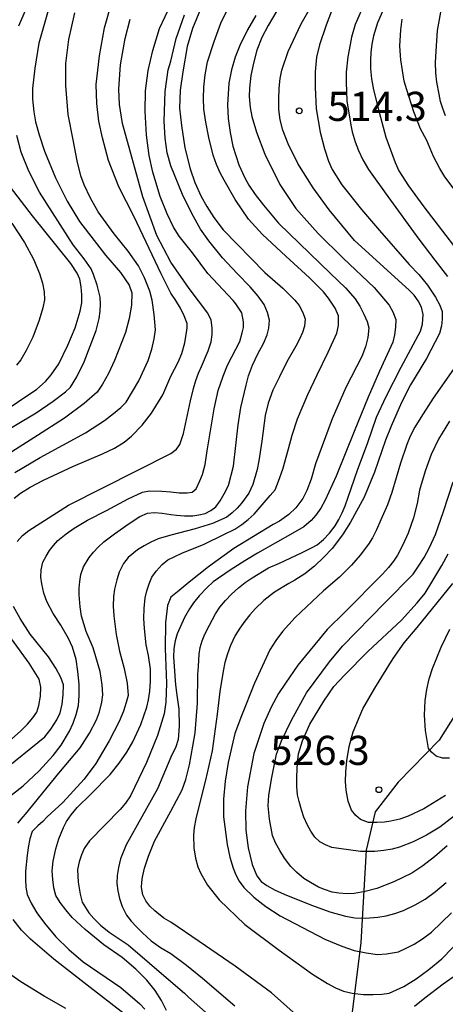
# Model space of a CAD drawing. Extents: x -10000 to -8000, y 82500 to 84000.
# Drawn here: x -8240 to -8185, y 83645 to 83772 of the extents above; entities that cross this region are included whole.
import ezdxf
from ezdxf.enums import TextEntityAlignment as Align

# ---------------------------------------------------------------- set-up
doc = ezdxf.new("R2010")
doc.units = 0
for name, color, linetype in [('1103000', 7, 'Continuous'), ('7101000', 2, 'Continuous'), ('7102000', 6, 'Continuous'), ('7312000', 1, 'Continuous')]:
    doc.layers.add(name, color=color, linetype=linetype)
doc.styles.add('PlotAnnotation', font='MS Gothic.ttf')

# ---------------------------------------------------------------- blocks, each defined once
blk = doc.blocks.new('731200')
at = {"layer": '7312000'}
blk.add_circle((0, 0), 0.15, dxfattribs=at)

msp = doc.modelspace()

# ---------------------------------------------------------------- linework, layer by layer
at = {"layer": '1103000', "flags": 128}
msp.add_lwpolyline([(-8133.49, 83775.34), (-8139.28, 83753.25), (-8143.43, 83741.47), (-8150.33, 83728.74), (-8160.38, 83715.7), (-8170.28, 83704.61), (-8178.59, 83690.81), (-8186.18, 83678.78), (-8191.46, 83673.34), (-8194.43, 83669.54), (-8195.58, 83664.6), (-8196.25, 83652.69), (-8198.54, 83634.44)], dxfattribs=at)
at = {"layer": '7101000', "flags": 128}
for points in [[(-8193.16, 83773.29), (-8194.11, 83771.14), (-8194.62, 83769.47), (-8194.84, 83768.39), (-8194.97, 83767.35), (-8195.02, 83766.35), (-8195.02, 83765.22), (-8194.89, 83763.94), (-8194.62, 83762.51), (-8193.91, 83759.65), (-8193.04, 83756.44), (-8191.85, 83753.16), (-8191.35, 83752.08), (-8190.12, 83750.18), (-8188.17, 83747.47), (-8181.52, 83738.8)], [(-8240.47, 83704.33), (-8239.77, 83705.12), (-8238.97, 83705.77), (-8233.88, 83709.02), (-8220.7, 83715.7), (-8219.98, 83716.26), (-8219.56, 83716.84), (-8219.07, 83718.24), (-8218.19, 83722.48), (-8217.77, 83724.04), (-8217.49, 83725.09), (-8217.16, 83726.04), (-8216.77, 83726.91), (-8215.91, 83728.89), (-8215.52, 83730.08), (-8215.37, 83731), (-8215.37, 83731.86), (-8215.5, 83732.87), (-8215.89, 83733.67), (-8215.94, 83733.75), (-8218.33, 83736.93), (-8220.7, 83740.31), (-8222.51, 83743.77), (-8224.32, 83748.73), (-8226.9, 83758.19), (-8227.31, 83760.65), (-8227.39, 83762.61), (-8227.17, 83765.76), (-8226.59, 83769.12), (-8225.93, 83771.62)], [(-8209.76, 83772.12), (-8210.85, 83770.27), (-8211.83, 83768.22), (-8212.41, 83766.72), (-8212.88, 83765.11), (-8213.23, 83763.37), (-8213.42, 83760.61), (-8213.32, 83758.82), (-8213.08, 83757.04), (-8212.71, 83755.25), (-8211.96, 83752.88), (-8211.2, 83751.2), (-8210.66, 83750.23), (-8209.86, 83749.05), (-8208.8, 83747.66), (-8206.86, 83745.37), (-8200.16, 83738.87), (-8198.23, 83737.01), (-8196.98, 83735.61), (-8196.4, 83734.66), (-8195.85, 83733.61), (-8195.46, 83732.68), (-8195.23, 83731.88), (-8195.37, 83730.64), (-8195.66, 83729.41), (-8196.12, 83728.19), (-8198.19, 83724.18), (-8199.96, 83720.15), (-8202.07, 83714.35), (-8202.65, 83712.39), (-8203.2, 83710.9), (-8203.73, 83709.89), (-8204.61, 83708.68), (-8205.54, 83707.84), (-8206.73, 83706.96), (-8207.54, 83706.55), (-8212.58, 83703.46), (-8215.84, 83701.07), (-8218.35, 83699.1), (-8219.63, 83698.02), (-8220.7, 83697.16), (-8221.15, 83696.12), (-8221.4, 83693.9), (-8221.43, 83690.56), (-8221.25, 83686.1), (-8221.34, 83683.64), (-8221.58, 83682.16), (-8222.41, 83679.38), (-8223.84, 83675.87), (-8225.89, 83671.61), (-8226.54, 83670.66), (-8227.2, 83669.83), (-8231.15, 83665.81), (-8231.87, 83664.8), (-8232.21, 83663.98), (-8232.49, 83663.09), (-8232.7, 83662.12), (-8232.63, 83660.48), (-8232.38, 83658.91), (-8232.09, 83657.9), (-8231.25, 83656.54), (-8230.63, 83655.79), (-8229.76, 83654.94), (-8228.63, 83654.02), (-8226.17, 83652.38), (-8220.7, 83647.67), (-8218.95, 83646.16), (-8218.42, 83645.67), (-8215.53, 83643.08)], [(-8250.18, 83715.76), (-8237.93, 83723.97), (-8236.82, 83724.95), (-8236.09, 83725.81), (-8235.11, 83727.25), (-8233.94, 83729.62), (-8233.02, 83731.87), (-8232.36, 83734.02), (-8232.17, 83735.1), (-8232.16, 83736.13), (-8232.23, 83737.14), (-8232.39, 83738.13), (-8232.77, 83738.92), (-8233.58, 83740.15), (-8238.52, 83746.3), (-8241.35, 83749.99)], [(-8184.86, 83719.84), (-8186.27, 83717.51), (-8187.22, 83715.54), (-8187.97, 83713.42), (-8188.71, 83710.97), (-8189.02, 83709.25), (-8189.5, 83707.4), (-8190.16, 83705.41), (-8190.84, 83703.9), (-8191.56, 83702.58), (-8192.07, 83701.83), (-8192.71, 83701.02), (-8193.48, 83700.15), (-8198.33, 83695.23), (-8200.59, 83693), (-8204.38, 83688.43), (-8205.97, 83686.1), (-8206.86, 83684.76), (-8207.79, 83683.03), (-8208.74, 83680.91), (-8210.01, 83677.06), (-8210.83, 83672.73), (-8211.11, 83669.64), (-8211.07, 83667.19), (-8210.77, 83664.9), (-8210.23, 83662.76), (-8209.62, 83661.27), (-8209.07, 83660.56), (-8208.34, 83660.03), (-8207.27, 83659.44), (-8205.84, 83658.8), (-8202.48, 83657.48), (-8200.25, 83656.66), (-8198.23, 83656.1), (-8197.03, 83655.89), (-8195.64, 83655.85), (-8194.06, 83655.98), (-8192.99, 83656.15), (-8191.89, 83656.43), (-8190.76, 83656.83), (-8189.26, 83657.55), (-8187.98, 83658.3), (-8186.65, 83659.25), (-8185.29, 83660.41)], [(-8242.55, 83674.66), (-8236.91, 83679.21), (-8236.16, 83680.18), (-8235.38, 83681.37), (-8234.94, 83682.3), (-8234.7, 83683.4), (-8234.55, 83684.59), (-8234.51, 83685.87), (-8234.86, 83686.84), (-8235.51, 83688.05), (-8236.46, 83689.51), (-8238.78, 83692.43), (-8240.1, 83694.43), (-8240.93, 83695.97)]]:
    msp.add_lwpolyline(points, dxfattribs=at)
at = {"layer": '7102000', "flags": 128}
for points in [[(-8203.79, 83642.71), (-8207.76, 83646.22), (-8212.42, 83649.64), (-8217.04, 83652.83), (-8220.7, 83655.3), (-8221.6, 83655.85), (-8222.5, 83656.56), (-8222.77, 83656.79), (-8223.41, 83657.4), (-8223.93, 83658.08), (-8224.32, 83658.85), (-8224.46, 83659.79), (-8224.43, 83660.49), (-8224.34, 83661.13), (-8224.09, 83662.29), (-8223.58, 83663.82), (-8222.81, 83665.74), (-8220.7, 83669.61), (-8219.26, 83672.36), (-8218.76, 83673.7), (-8218.29, 83675.58), (-8217.86, 83678), (-8217.58, 83679.71), (-8217.26, 83683.53), (-8217.24, 83687.2), (-8217.16, 83688.24), (-8217.04, 83689.83), (-8216.93, 83690.7), (-8216.68, 83691.57), (-8216.31, 83692.41), (-8215.72, 83693.58), (-8214.96, 83695.02), (-8214.38, 83695.88), (-8213.69, 83696.73), (-8212.89, 83697.56), (-8212.01, 83698.39), (-8211.13, 83699.09), (-8210.25, 83699.66), (-8208.13, 83700.94), (-8206.71, 83701.57), (-8203.88, 83702.89), (-8202.6, 83703.52), (-8201.87, 83703.92), (-8201.08, 83704.6), (-8200.27, 83705.42), (-8199.57, 83706.38), (-8199.08, 83707.18), (-8198.65, 83708.04), (-8198.27, 83708.95), (-8197.5, 83711.16), (-8196.63, 83713.67), (-8195.38, 83716.98), (-8194.25, 83720.38), (-8192.99, 83723.04), (-8191.05, 83726.79), (-8188.57, 83731.44), (-8188.33, 83732.36), (-8188.25, 83733.58), (-8188.46, 83734.53), (-8188.9, 83735.36), (-8189.41, 83736.08), (-8189.99, 83736.7), (-8192.88, 83739.28), (-8197.07, 83743.13), (-8200.33, 83747.07), (-8202.41, 83749.92), (-8204.36, 83753.05), (-8205.59, 83755.59), (-8206.31, 83757.34), (-8206.65, 83758.65), (-8206.82, 83760.01), (-8206.82, 83761.32), (-8206.76, 83762.73), (-8206.62, 83763.98), (-8206.4, 83765.08), (-8205.59, 83767.47), (-8203.94, 83771.02), (-8201.69, 83774.97)], [(-8243.48, 83669.98), (-8239.7, 83672.86), (-8237.66, 83674.82), (-8235.86, 83676.79), (-8234.82, 83678.12), (-8233.75, 83679.94), (-8233.26, 83680.96), (-8232.87, 83682.05), (-8232.58, 83683.21), (-8232.49, 83684.52), (-8232.51, 83685.99), (-8232.65, 83687.61), (-8232.89, 83689.14), (-8233.37, 83690.74), (-8233.85, 83691.86), (-8234.84, 83693.56), (-8235.84, 83695.07), (-8236.64, 83696.62), (-8237.03, 83697.68), (-8237.32, 83698.88), (-8237.43, 83699.77), (-8237.37, 83700.71), (-8237.15, 83701.7), (-8236.75, 83702.45), (-8236.3, 83703.17), (-8235.81, 83703.85), (-8235.23, 83704.46), (-8234.17, 83705.33), (-8233.15, 83706.08), (-8231.42, 83707.09), (-8228.98, 83708.33), (-8226.2, 83709.84), (-8224.35, 83710.69), (-8223.43, 83710.88), (-8221.87, 83710.85), (-8220.7, 83710.74), (-8219.64, 83710.64), (-8218.58, 83710.64), (-8217.97, 83710.71), (-8217.43, 83711.13), (-8216.98, 83712.16), (-8216.62, 83712.97), (-8216.3, 83714.26), (-8216.02, 83716.01), (-8215.11, 83721.43), (-8214.61, 83723.79), (-8213.99, 83725.64), (-8213.4, 83727.08), (-8212.86, 83728.12), (-8211.83, 83730.11), (-8211.52, 83731.22), (-8211.35, 83731.9), (-8211.35, 83732.66), (-8211.58, 83733.82), (-8212.32, 83734.95), (-8212.67, 83735.39), (-8215.95, 83738.87), (-8217.9, 83741.52), (-8219.62, 83743.68), (-8220.34, 83744.85), (-8221.16, 83746.54), (-8222.08, 83748.77), (-8223.02, 83751.93), (-8223.49, 83754.08), (-8223.82, 83756.69), (-8224.01, 83759.78), (-8223.94, 83762.41), (-8223.61, 83765.01), (-8223.02, 83767.58), (-8222.14, 83770.44), (-8220.7, 83773.52)], [(-8240.86, 83709.93), (-8240.05, 83710.56), (-8238.8, 83711.34), (-8237.1, 83712.26), (-8233.24, 83714.07), (-8229.48, 83715.66), (-8227.96, 83716.38), (-8226.72, 83717.14), (-8225.75, 83717.93), (-8224.41, 83719.32), (-8223.17, 83720.9), (-8221.74, 83723.26), (-8220.7, 83725.65), (-8219.75, 83727.45), (-8219.28, 83728.56), (-8218.91, 83729.93), (-8218.63, 83731.56), (-8218.6, 83731.87), (-8218.58, 83732.45), (-8218.97, 83733.42), (-8219.46, 83734.4), (-8220.06, 83735.39), (-8220.7, 83736.35), (-8221.95, 83738.81), (-8225.44, 83746.18), (-8227.38, 83750.05), (-8228.74, 83753.44), (-8229.51, 83756.35), (-8229.97, 83758.48), (-8230.22, 83760.77), (-8230.29, 83763.23), (-8229.9, 83766.91), (-8229.23, 83770.5), (-8228.27, 83774)], [(-8195.75, 83773.76), (-8196.97, 83770.96), (-8197.45, 83769.3), (-8197.63, 83768.38), (-8197.93, 83766.78), (-8198.13, 83764.82), (-8198.16, 83763.49), (-8198.06, 83761.09), (-8197.54, 83757.96), (-8197.37, 83757.11), (-8196.97, 83755.84), (-8196.54, 83754.71), (-8195.98, 83753.51), (-8195.28, 83752.26), (-8192.78, 83748.77), (-8188.79, 83743.27), (-8186.72, 83740.59), (-8185.09, 83738.49)], [(-8236.5, 83772.73), (-8237.68, 83768.54), (-8238.21, 83765.32), (-8238.48, 83762.69), (-8238.48, 83761.32), (-8238.32, 83759.68), (-8238.11, 83758.42), (-8237.66, 83756.73), (-8236.97, 83754.62), (-8235.55, 83751.2), (-8234.05, 83748.17), (-8232.47, 83745.55), (-8229.1, 83741.24), (-8227.17, 83739), (-8226.05, 83737.38), (-8225.73, 83736.39), (-8225.78, 83734.78), (-8226.05, 83733.07), (-8226.54, 83731.27), (-8227.94, 83727.68), (-8228.74, 83725.97), (-8229.49, 83724.61), (-8230.18, 83723.59), (-8231.84, 83722.11), (-8234.4, 83720.25), (-8237.86, 83718), (-8246.99, 83712.2)], [(-8240.78, 83713.25), (-8237.51, 83715.18), (-8231.7, 83718.36), (-8229.24, 83719.95), (-8228.07, 83720.82), (-8227.14, 83721.61), (-8226.44, 83722.31), (-8224.81, 83725.06), (-8223.62, 83727.67), (-8223.14, 83729.13), (-8222.83, 83730.45), (-8222.68, 83731.62), (-8222.83, 83733.57), (-8223.11, 83735.42), (-8223.39, 83736.59), (-8224.1, 83738.32), (-8224.88, 83739.84), (-8226.17, 83741.73), (-8227.99, 83743.99), (-8230.04, 83746.8), (-8231.04, 83748.58), (-8231.86, 83750.31), (-8232.29, 83751.44), (-8232.76, 83753.36), (-8233.28, 83756.07), (-8233.9, 83759.36), (-8234.21, 83763.1), (-8234.21, 83765.9), (-8233.83, 83769.01), (-8233.07, 83772.45)], [(-8240.27, 83770.75), (-8239.31, 83772.98)], [(-8216.9, 83772.93), (-8217.93, 83770.44), (-8218.61, 83768.1), (-8219.15, 83764.86), (-8219.52, 83762.49), (-8219.58, 83760.18), (-8219.33, 83757.93), (-8218.89, 83755.06), (-8218.22, 83752.33), (-8217.62, 83750.61), (-8216.79, 83748.78), (-8216.09, 83747.5), (-8215.15, 83746.08), (-8213.97, 83744.51), (-8208.61, 83738.99), (-8206.31, 83736.96), (-8204.76, 83735.43), (-8204.21, 83734.75), (-8203.77, 83733.95), (-8203.43, 83733.02), (-8203.5, 83732.1), (-8203.77, 83731.26), (-8204.14, 83730.39), (-8204.62, 83729.51), (-8205.78, 83727.49), (-8206.74, 83725.58), (-8207.6, 83723.85), (-8208.2, 83722.17), (-8208.55, 83720.56), (-8208.99, 83717.26), (-8209.4, 83714.75), (-8209.61, 83713.64), (-8210.14, 83711.7), (-8210.68, 83710.59), (-8211.55, 83709.33), (-8212.15, 83708.65), (-8212.8, 83708.04), (-8213.5, 83707.5), (-8215.33, 83706.66), (-8217.58, 83705.97), (-8220.7, 83705.17), (-8222.32, 83704.7), (-8223.26, 83704.28), (-8224.15, 83703.8), (-8224.97, 83703.26), (-8226.19, 83702.27), (-8226.78, 83701.5), (-8227.37, 83700.41), (-8227.66, 83699.4), (-8227.93, 83698.19), (-8228.06, 83697.28), (-8228.11, 83696), (-8228.04, 83694.79), (-8227.74, 83692.36), (-8227.31, 83690.22), (-8226.7, 83688), (-8226.32, 83686.1), (-8226.19, 83684.53), (-8226.43, 83683.6), (-8226.81, 83682.48), (-8227.36, 83681.18), (-8228.63, 83678.66), (-8230.34, 83675.77), (-8231.85, 83673.75), (-8234.59, 83670.73), (-8236.63, 83668.9), (-8237.19, 83668.3), (-8237.82, 83667.71), (-8238.53, 83666.99), (-8238.84, 83666.07), (-8239.06, 83664.93), (-8239.1, 83664.54), (-8239.2, 83663.94), (-8239.41, 83661.87), (-8239.41, 83660.83), (-8239.34, 83659.83), (-8239.2, 83658.88), (-8238.69, 83657.75), (-8237.94, 83656.52), (-8236.97, 83655.19), (-8235.49, 83653.45), (-8233.82, 83651.78), (-8231.98, 83650.19), (-8227.13, 83646.89), (-8224.67, 83644.82), (-8224.03, 83644.1)], [(-8221.24, 83643.93), (-8221.91, 83645.21), (-8222.72, 83646.51), (-8223.81, 83647.85), (-8225.22, 83649.27), (-8226.95, 83650.77), (-8229.32, 83652.41), (-8231.74, 83654.39), (-8233.38, 83655.94), (-8234.21, 83656.91), (-8234.92, 83657.85), (-8235.49, 83658.76), (-8235.74, 83659.76), (-8235.89, 83660.83), (-8235.95, 83661.95), (-8235.83, 83663.19), (-8235.49, 83664.77), (-8235.13, 83666.05), (-8234.51, 83667.53), (-8234.13, 83668.28), (-8233.54, 83669.13), (-8232.76, 83670.08), (-8230.98, 83671.81), (-8228.52, 83674.32), (-8227.33, 83675.81), (-8226.36, 83677.22), (-8225.61, 83678.54), (-8224.56, 83680.79), (-8223.78, 83683), (-8223.56, 83683.97), (-8223.4, 83685.08), (-8223.3, 83686.34), (-8223.32, 83687.89), (-8223.57, 83689.67), (-8223.88, 83691.02), (-8224.11, 83693.14), (-8224.18, 83694.43), (-8224.15, 83695.74), (-8224.02, 83697.08), (-8223.8, 83697.99), (-8223.51, 83698.88), (-8223.14, 83699.74), (-8222.61, 83700.53), (-8221.81, 83701.37), (-8221.07, 83701.97), (-8219.27, 83702.85), (-8216.41, 83704), (-8213.9, 83705.27), (-8212.46, 83705.96), (-8211.58, 83706.55), (-8210.76, 83707.19), (-8209.98, 83707.88), (-8207.91, 83710.26), (-8207.29, 83711.01), (-8206.83, 83712.1), (-8206.29, 83713.65), (-8205.58, 83716.28), (-8205.09, 83718.05), (-8204.42, 83720.16), (-8203.06, 83723.28), (-8201.89, 83725.8), (-8200.45, 83728.74), (-8199.34, 83731.19), (-8199.15, 83732.19), (-8199.15, 83733.43), (-8199.58, 83734.41), (-8200.4, 83735.68), (-8201.05, 83736.49), (-8202.88, 83738.3), (-8205.9, 83741.11), (-8208.92, 83743.88), (-8210.69, 83745.87), (-8212.43, 83748.38), (-8213.86, 83750.9), (-8214.36, 83751.84), (-8214.83, 83752.92), (-8215.26, 83754.13), (-8215.81, 83756.37), (-8216.21, 83758.36), (-8216.45, 83760.05), (-8216.5, 83761.44), (-8216.47, 83762.89), (-8216.3, 83764.45), (-8215.98, 83766.13), (-8215.12, 83768.77), (-8214.27, 83771.12), (-8213.48, 83772.69)], [(-8207.08, 83772.71), (-8208.16, 83770.82), (-8208.98, 83769.26), (-8209.62, 83767.63), (-8210.08, 83765.94), (-8210.39, 83764.36), (-8210.59, 83762.76), (-8210.64, 83761.68), (-8210.51, 83760.26), (-8210.3, 83759.08), (-8209.67, 83757.07), (-8208.62, 83754.24), (-8206.66, 83750.32), (-8204.61, 83747.26), (-8201.76, 83744.03), (-8198.53, 83740.84), (-8194.56, 83737.05), (-8192.61, 83734.77), (-8192.12, 83733.95), (-8191.76, 83732.94), (-8191.78, 83731.94), (-8191.91, 83730.97), (-8192.15, 83730.01), (-8193.87, 83726.28), (-8195.32, 83722.95), (-8197.11, 83718.51), (-8199.41, 83712.76), (-8200.83, 83709.66), (-8201.42, 83708.63), (-8202.03, 83707.76), (-8202.65, 83707.05), (-8203.58, 83706.22), (-8204.99, 83705.43), (-8207.26, 83704.13), (-8209.55, 83702.86), (-8211.17, 83701.85), (-8213.08, 83700.64), (-8215.26, 83699.14), (-8216.06, 83698.39), (-8217.04, 83697.35), (-8217.79, 83696.45), (-8218.32, 83695.67), (-8218.96, 83694.54), (-8219.87, 83692.45), (-8220.14, 83691.55), (-8220.31, 83690.55), (-8220.37, 83689.44), (-8220.11, 83685.89), (-8219.91, 83684.56), (-8219.68, 83682.77), (-8219.63, 83680.57), (-8219.77, 83678.86), (-8220.04, 83677.92), (-8220.7, 83676.56), (-8222.41, 83672.51), (-8226.44, 83665.29), (-8227.17, 83663.46), (-8227.44, 83662.36), (-8227.6, 83661.31), (-8227.66, 83660.32), (-8227.54, 83659.36), (-8227.32, 83658.36), (-8226.98, 83657.32), (-8226.41, 83656.22), (-8225.82, 83655.47), (-8225.13, 83654.71), (-8224.34, 83653.95), (-8223.24, 83652.93), (-8222.03, 83652.05), (-8220.7, 83651.29), (-8218.68, 83649.76), (-8216.64, 83648.12), (-8212.46, 83644.53)], [(-8200.03, 83772.65), (-8200.72, 83770.85), (-8201.58, 83768.31), (-8201.94, 83766.72), (-8202.14, 83764.85), (-8202.14, 83762.83), (-8202.01, 83760.08), (-8201.49, 83757.08), (-8200.94, 83754.94), (-8200.43, 83753.34), (-8199.96, 83752.28), (-8198.68, 83750.29), (-8196.17, 83747.11), (-8193.87, 83744.42), (-8190.02, 83740.03), (-8188.81, 83738.75), (-8187.68, 83737.35), (-8186.65, 83735.83), (-8186.09, 83734.77), (-8185.79, 83733.99), (-8185.81, 83732.99), (-8185.87, 83732.15), (-8186.15, 83731.15), (-8187.82, 83727.9), (-8189.88, 83724.52), (-8191.03, 83722.26), (-8192.35, 83719.19), (-8193.09, 83717.39), (-8194.49, 83713.26), (-8195.84, 83710.04), (-8197.59, 83706.82), (-8198.62, 83705.22), (-8199.96, 83703.45), (-8201.02, 83702.35), (-8202.23, 83701.18), (-8203.47, 83700.18), (-8204.74, 83699.37), (-8205.53, 83698.95), (-8207.35, 83697.83), (-8208.73, 83696.73), (-8209.85, 83695.66), (-8210.53, 83694.92), (-8211.19, 83694.1), (-8211.82, 83693.18), (-8212.43, 83692.24), (-8213.03, 83690.97), (-8213.43, 83689.89), (-8213.74, 83688.78), (-8213.96, 83687.66), (-8214.41, 83685.04), (-8214.74, 83682.13), (-8215.39, 83677.38), (-8216.23, 83673.59), (-8217.18, 83669.86), (-8217.5, 83668.65), (-8217.69, 83667.53), (-8217.77, 83666.51), (-8217.73, 83664.91), (-8217.53, 83663.56), (-8217.24, 83662.45), (-8216.85, 83661.58), (-8215.98, 83660.09), (-8214.48, 83658.19), (-8211.19, 83655.01), (-8206.75, 83651.73), (-8202.49, 83648.61), (-8200.55, 83647.41), (-8199.53, 83646.85), (-8198.47, 83646.44), (-8197.36, 83646.18), (-8195.9, 83646.02), (-8194.66, 83645.99), (-8193.56, 83646.05), (-8192.62, 83646.19), (-8190.73, 83647.02), (-8189.12, 83648.02), (-8187.5, 83649.21), (-8185.84, 83650.6), (-8180.49, 83656.14)], [(-8185.36, 83759.18), (-8185.71, 83760.1), (-8185.99, 83761.03), (-8186.19, 83761.97), (-8186.49, 83763.52), (-8186.62, 83764.71), (-8186.65, 83766.03), (-8186.58, 83767.5), (-8186.4, 83770.18), (-8185.98, 83772.52)], [(-8240.38, 83668.06), (-8239.7, 83668.89), (-8239.41, 83669.21), (-8235.11, 83674.53), (-8232.38, 83677.79), (-8231.17, 83679.66), (-8230.27, 83681.37), (-8229.87, 83682.42), (-8229.58, 83683.64), (-8229.47, 83684.58), (-8229.54, 83685.9), (-8229.8, 83687.6), (-8230.69, 83690.67), (-8231.59, 83692.76), (-8232.18, 83694.72), (-8232.38, 83695.94), (-8232.49, 83697.5), (-8232.49, 83698.34), (-8232.42, 83699.21), (-8232.26, 83700.11), (-8231.95, 83701.08), (-8231.19, 83702.31), (-8230.66, 83702.97), (-8230.03, 83703.64), (-8229.32, 83704.31), (-8227.97, 83705.32), (-8226.08, 83706.67), (-8224.67, 83707.56), (-8223.72, 83707.99), (-8222.81, 83708.07), (-8221.81, 83708.02), (-8220.7, 83707.84), (-8219.99, 83707.73), (-8218.93, 83707.65), (-8217.88, 83707.65), (-8217.1, 83707.77), (-8216.29, 83707.95), (-8215.57, 83708.34), (-8214.91, 83708.82), (-8214.37, 83709.58), (-8213.83, 83710.49), (-8213.29, 83711.55), (-8212.66, 83714.04), (-8212.02, 83719.39), (-8211.71, 83721.59), (-8211.02, 83724.48), (-8210.7, 83725.7), (-8210.19, 83727.05), (-8209.49, 83728.53), (-8208.78, 83729.86), (-8208.32, 83730.96), (-8208.1, 83731.82), (-8208.01, 83732.84), (-8208.25, 83733.86), (-8208.71, 83734.86), (-8209.47, 83735.95), (-8210.51, 83737.14), (-8212.16, 83738.88), (-8214.06, 83740.9), (-8215.81, 83743.06), (-8216.87, 83744.6), (-8218, 83746.59), (-8219.2, 83749.05), (-8220.7, 83752.72), (-8221.16, 83754.41), (-8221.44, 83756.3), (-8221.55, 83758.49), (-8221.44, 83762.29), (-8221.03, 83765.1), (-8220.7, 83766.23), (-8220, 83769.15), (-8218.93, 83772.17)], [(-8183.47, 83748.71), (-8185.43, 83751.33), (-8186.1, 83752.4), (-8186.89, 83753.95), (-8187.78, 83756), (-8188.59, 83757.51), (-8189.44, 83759.69), (-8190.34, 83762.54), (-8190.68, 83763.64), (-8191.13, 83766.37), (-8191.22, 83768.15), (-8191.13, 83770.25), (-8190.92, 83771.64)], [(-8243.16, 83717.86), (-8238.02, 83720.93), (-8235.83, 83722.42), (-8234.25, 83723.63), (-8233.61, 83724.25), (-8232.81, 83725.54), (-8231.85, 83727.5), (-8230.3, 83731.54), (-8229.93, 83733.06), (-8229.81, 83734.01), (-8229.77, 83734.93), (-8229.79, 83735.82), (-8230.19, 83737.37), (-8230.64, 83738.72), (-8230.97, 83739.49), (-8231.85, 83740.77), (-8233.28, 83742.57), (-8237.58, 83749.33), (-8238.96, 83752.04), (-8239.94, 83754.48), (-8240.52, 83756.64)], [(-8241.17, 83745.37), (-8239.55, 83742.87), (-8238.37, 83740.71), (-8237.62, 83738.88), (-8237.22, 83737.63), (-8237, 83736.5), (-8236.97, 83735.49), (-8237.17, 83734.44), (-8237.66, 83732.84), (-8238.44, 83730.68), (-8239.31, 83728.95), (-8240.02, 83727.76), (-8240.56, 83727.08)], [(-8184.33, 83726.55), (-8186.96, 83722.8), (-8188.54, 83720.32), (-8189.31, 83719.06), (-8189.91, 83717.9), (-8190.34, 83716.85), (-8191.16, 83714.44), (-8192.27, 83710.66), (-8192.81, 83709.09), (-8193.7, 83707.12), (-8194.23, 83705.86), (-8194.75, 83704.82), (-8195.26, 83703.99), (-8196.35, 83702.59), (-8197.45, 83701.29), (-8199.02, 83699.76), (-8201.06, 83698.01), (-8204.72, 83694.55), (-8206.35, 83692.74), (-8207.19, 83691.61), (-8207.95, 83690.38), (-8209.95, 83686.12), (-8211.62, 83681.9), (-8212.45, 83679.62), (-8213.33, 83675.87), (-8213.73, 83673.47), (-8213.91, 83671.15), (-8213.91, 83668.87), (-8213.47, 83665.31), (-8213.13, 83663.7), (-8212.7, 83662.26), (-8212.36, 83661.42), (-8211.9, 83660.6), (-8211.32, 83659.8), (-8210.04, 83658.55), (-8208.48, 83657.33), (-8206.64, 83656.14), (-8200.87, 83653.14), (-8198.71, 83652.22), (-8197.1, 83651.69), (-8195.59, 83651.36), (-8194.12, 83651.16), (-8192.94, 83651.22), (-8191.4, 83651.5), (-8190.44, 83651.95), (-8189.39, 83652.49), (-8188.31, 83653.18), (-8187.18, 83654.02), (-8184.6, 83656.51)], [(-8185.17, 83665.16), (-8186.79, 83663.74), (-8188.29, 83662.57), (-8189.69, 83661.65), (-8191.99, 83660.5), (-8194.18, 83659.66), (-8195.71, 83659.26), (-8197.13, 83659.02), (-8198, 83658.95), (-8199.08, 83659.04), (-8199.93, 83659.19), (-8200.94, 83659.51), (-8201.72, 83659.84), (-8202.74, 83660.41), (-8203.58, 83660.95), (-8204.54, 83661.76), (-8205.25, 83662.47), (-8206.07, 83663.56), (-8206.69, 83664.54), (-8207.22, 83665.52), (-8207.64, 83666.49), (-8208.01, 83668.58), (-8208.17, 83670.32), (-8208.11, 83671.69), (-8207.7, 83673.97), (-8207.09, 83676.95), (-8206.47, 83678.69), (-8205.19, 83681.33), (-8203.24, 83684.85), (-8200.27, 83688.85), (-8198.63, 83690.89), (-8193.15, 83696.43), (-8189.51, 83700.15), (-8188.83, 83701.19), (-8188.11, 83702.27), (-8187.42, 83703.57), (-8186.67, 83705.25), (-8185.62, 83708.22), (-8184.38, 83712.05)], [(-8180.45, 83671.92), (-8186.08, 83667.56), (-8187.8, 83666.52), (-8189.53, 83665.65), (-8191.28, 83664.96), (-8192.22, 83664.71), (-8193.28, 83664.53), (-8194.45, 83664.42), (-8196.3, 83664.44), (-8199.09, 83664.79), (-8199.99, 83664.95), (-8200.79, 83665.3), (-8201.52, 83665.67), (-8202.16, 83666.26), (-8202.69, 83667.04), (-8203.11, 83667.8), (-8203.58, 83668.86), (-8203.91, 83669.77), (-8204.21, 83670.86), (-8204.39, 83671.7), (-8204.47, 83672.78), (-8204.47, 83674.09), (-8204.42, 83675.87), (-8204.28, 83677.01), (-8203.78, 83678.69), (-8202.83, 83680.83), (-8201.02, 83683.78), (-8199.71, 83685.66), (-8198.35, 83687.15), (-8195.34, 83690.19), (-8191.03, 83694.22), (-8189, 83696.44), (-8188, 83697.69), (-8187.12, 83699.1), (-8185.84, 83701.24), (-8185.02, 83702.78)], [(-8185.36, 83671.65), (-8188.17, 83669.9), (-8190.15, 83668.96), (-8191.23, 83668.6), (-8192.4, 83668.32), (-8193.22, 83668.19), (-8194.18, 83668.14), (-8195.26, 83668.17), (-8196.29, 83668.56), (-8196.88, 83669.04), (-8197.46, 83669.76), (-8197.88, 83670.91), (-8198.13, 83672.33), (-8198.21, 83673.43), (-8198.18, 83674.69), (-8198.05, 83676.11), (-8197.74, 83677.95), (-8197.24, 83679.82), (-8196.01, 83682.79), (-8194.47, 83685.44), (-8192.09, 83689.29), (-8190.68, 83691.29), (-8188.99, 83693.26), (-8184.42, 83698.92)], [(-8184.87, 83676.46), (-8185.76, 83676.44), (-8186.55, 83676.72), (-8187.15, 83677.2), (-8187.54, 83677.7), (-8187.95, 83679.99), (-8188.06, 83681.98), (-8187.99, 83683.85), (-8187.76, 83685.3), (-8187.45, 83686.68), (-8187.05, 83687.99), (-8185.92, 83690.76), (-8184.8, 83693.04)], [(-8244.74, 83675.74), (-8240.02, 83679.95), (-8239.15, 83680.84), (-8238.45, 83681.65), (-8237.93, 83682.38), (-8237.68, 83683.23), (-8237.47, 83684.44), (-8237.43, 83685.59), (-8237.66, 83686.63), (-8238.92, 83688.7), (-8241.2, 83691.82)], [(-8226.7, 83643.51), (-8231.47, 83647.19), (-8235.77, 83650.54), (-8238.77, 83653.11), (-8239.91, 83654.31), (-8240.97, 83655.67)], [(-8234.19, 83644.19), (-8237, 83645.77), (-8240, 83647.63), (-8242.44, 83649.37)], [(-8183.94, 83648.53), (-8185.68, 83647.33), (-8188.01, 83645.51), (-8189.34, 83644.44)]]:
    msp.add_lwpolyline(points, dxfattribs=at)

# ---------------------------------------------------------------- block references
at = {"layer": '7312000', "xscale": 2.5, "yscale": 2.5, "zscale": 2.5}
for p in [(-8204.18, 83759.82, 514.3), (-8193.93, 83672.38, 526.3)]:
    msp.add_blockref('731200', p, dxfattribs=at)

# ---------------------------------------------------------------- texts
at = {"layer": '7312000', "style": 'PlotAnnotation'}
for s, p in [('514.3', (-8194.16, 83759.91)), ('514.3', (-8194.16, 83759.91)), ('526.3', (-8201.51, 83676.96)), ('526.3', (-8201.51, 83676.96))]:
    msp.add_text(s, height=3.75, dxfattribs=at).set_placement(p, align=Align.MIDDLE)

doc.saveas('drawing.dxf')
